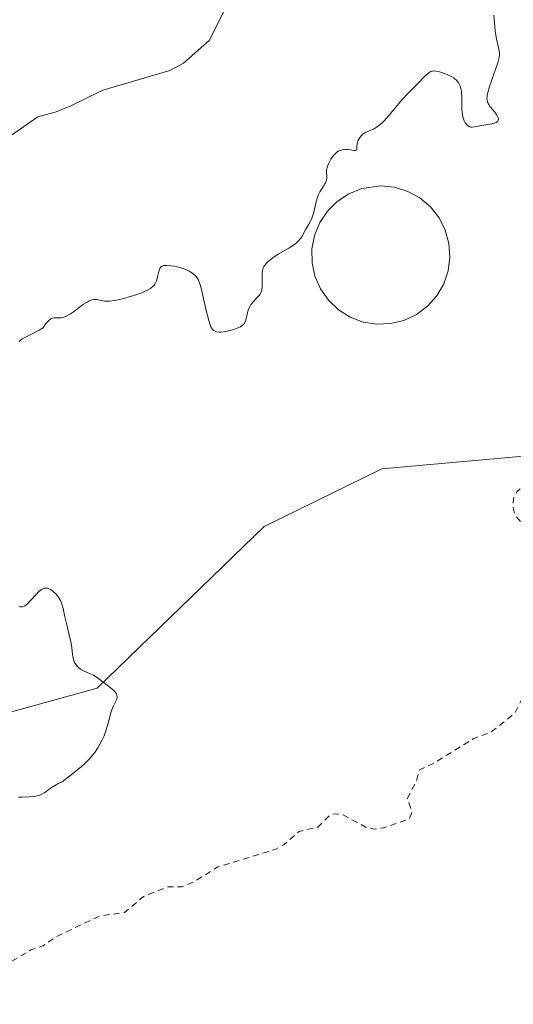
# Model space of a CAD drawing. Units: metres. Extents: x 625582 to 629070, y 4669397 to 4671785.
# Drawn here: x 628832 to 628911, y 4671282 to 4671440 of the extents above; entities that cross this region are included whole.
import ezdxf

# ---------------------------------------------------------------- set-up
doc = ezdxf.new("R2010")
doc.units = ezdxf.units.M
doc.header["$MEASUREMENT"] = 0
doc.linetypes.add('DGN Style 2', pattern=[1.648017, 0.98881, -0.659207])
for name, color, linetype, lineweight in [('Comarca CxS', 21, 'Continuous', 0), ('Comunidad Autónoma CxS', 142, 'Continuous', 0), ('Corriente natural lineal', 142, 'Continuous', 13), ('Curva de nivel auxiliar', 30, 'DGN Style 2', 0), ('Curva de nivel normal', 30, 'Continuous', 0), ('Edificación ligera Cxs', 1, 'Continuous', 0), ('Espacio natural protegido CxS', 121, 'Continuous', 0), ('Municipio CxS', 4, 'Continuous', 0), ('Pastizal CxS', 92, 'Continuous', 0), ('Provincia CxS', 1, 'Continuous', 0)]:
    doc.layers.add(name, color=color, linetype=linetype, lineweight=lineweight)

# ---------------------------------------------------------------- blocks, each defined once
blk = doc.blocks.new('*U2')
at = {"layer": 'Pastizal CxS', "color": 92, "linetype": 'Continuous', "lineweight": 0}
blk.add_polyline3d([(628962.0233, 4671374.1157, 309.8122), (628889.7595, 4671367.6687, 306.4693), (628870.8871, 4671358.4195, 306.2394), (628844.0769, 4671332.5051, 305.1996), (628819.0671, 4671325.6197, 304.1191), (628788.8761, 4671328.8571, 303.2563), (628772.7021, 4671337.4869, 303.2408), (628743.5907, 4671346.1183, 301.1644), (628726.4327, 4671341.7165, 300.5136), (628737.5861, 4671322.8711, 302.7184), (628740.5837, 4671298.7903, 304.1049), (628740.4087, 4671274.6495, 305.9283), (628745.7763, 4671259.5053, 307.0797), (628750.5219, 4671243.7159, 307.5672), (628748.3817, 4671222.7137, 307.4543), (628809.8547, 4671228.9563, 308.4375), (628864.3455, 4671235.0675, 309.17), (628952.1501, 4671258.9579, 310.2541)], dxfattribs=at)

msp = doc.modelspace()

# ---------------------------------------------------------------- linework, layer by layer
at = {"layer": 'Comarca CxS', "color": 21, "linetype": 'Continuous', "lineweight": 0}
msp.add_3dface([(629064.85, 4669471.39), (625622.99, 4669409.24), (625581.75, 4671722.32), (629022.5, 4671784.5)], dxfattribs=at)
at = {"layer": 'Comunidad Autónoma CxS', "color": 142, "linetype": 'Continuous', "lineweight": 0}
msp.add_3dface([(629064.85, 4669471.39), (625622.99, 4669409.24), (625581.75, 4671722.32), (629022.5, 4671784.5)], dxfattribs=at)
at = {"layer": 'Corriente natural lineal', "color": 142, "linetype": 'Continuous', "lineweight": 13}
msp.add_polyline3d([(628864.4401, 4671441.0701, 301.8028), (628862.0201, 4671436.3101, 301.6753), (628857.9201, 4671432.7101, 301.5947), (628855.7201, 4671431.5001, 301.5932), (628844.9801, 4671428.3701, 301.4855), (628839.6301, 4671425.7401, 301.3865), (628837.3401, 4671424.8301, 301.3757), (628834.5701, 4671424.0701, 301.3908), (628827.9901, 4671419.5201, 301.2712), (628823.4701, 4671417.2901, 301.2117), (628820.8601, 4671416.5601, 301.2339), (628812.8801, 4671415.4601, 301.1287), (628789.6701, 4671414.7601, 300.9042), (628769.0501, 4671414.4201, 300.699), (628755.7601, 4671412.6101, 300.6465), (628752.9101, 4671411.9301, 300.6158), (628750.0701, 4671410.9301, 300.5925), (628744.7001, 4671409.5701, 300.549), (628737.5101, 4671405.6801, 300.4964), (628731.6801, 4671399.9601, 300.5046), (628727.4901, 4671396.5201, 300.4531), (628715.9301, 4671389.3801, 300.2809), (628706.4501, 4671381.6301, 300.3823)], dxfattribs=at)
at = {"layer": 'Curva de nivel auxiliar', "color": 30, "linetype": 'DGN Style 2', "lineweight": 0, "elevation": 307.5, "flags": 128}
msp.add_lwpolyline([(629033.3561, 4671191.5501), (629029.39, 4671191.5301), (629027.01, 4671191.0601), (629021.93, 4671190.9501), (629014.51, 4671187.4501), (629011.68, 4671188.4101), (629011.4, 4671190.6501), (629010.84, 4671191.4701), (629010.44, 4671191.6301), (629007.95, 4671191.0201), (629007.31, 4671191.3401), (629006.75, 4671192.4501), (629006, 4671192.9801), (629001.54, 4671193.1601), (629001.03, 4671193.5201), (628999.75, 4671195.7901), (628997.12, 4671197.2401), (628996.05, 4671197.1301), (628994.87, 4671196.5001), (628993.41, 4671194.1801), (628990.47, 4671192.4601), (628989.06, 4671192.1701), (628986.65, 4671192.4701), (628985.06, 4671192.1701), (628980.85, 4671192.8001), (628979.18, 4671192.3701), (628975.43, 4671193.8901), (628971.57, 4671193.1601), (628970.02, 4671193.9601), (628967.79, 4671193.5001), (628966.42, 4671192.7901), (628964.3, 4671192.5501), (628963.39, 4671192.7301), (628962.51, 4671193.5201), (628960.55, 4671193.2401), (628959.24, 4671193.4101), (628955.6, 4671192.2201), (628955.33, 4671192.3201), (628955.31, 4671193.5701), (628955.79, 4671194.4201), (628954.04, 4671195.0801), (628950.33, 4671195.5301), (628944.46, 4671194.9401), (628938.59, 4671196.3401), (628936.48, 4671195.3801), (628934.94, 4671195.0701), (628932.13, 4671196.2101), (628930.29, 4671197.6001), (628927.47, 4671196.9101), (628922.38, 4671197.6401), (628920.37, 4671196.6201), (628918.67, 4671197.6601), (628915.87, 4671197.8201), (628911.44, 4671196.9101), (628909.44, 4671196.8801), (628907.57, 4671197.3601), (628904.68, 4671196.5401), (628902.4, 4671196.8901), (628900.5, 4671196.4301), (628899.96, 4671196.9701), (628898.63, 4671197.4501), (628896.47, 4671196.9201), (628892.57, 4671197.5201), (628890.54, 4671197.1201), (628885.36, 4671197.7601), (628881.32, 4671197.6801), (628878.45, 4671196.8401), (628876.8, 4671197.7501), (628875.43, 4671197.9301), (628869.63, 4671197.3201), (628867.45, 4671198.4901), (628864.74, 4671198.6101), (628859.82, 4671199.7101), (628856.01, 4671200.0501), (628852.94, 4671198.9501), (628848.15, 4671198.2801), (628845.57, 4671197.3401), (628844.02, 4671198.0201), (628841.9, 4671197.9101), (628838.25, 4671198.4401), (628832.42, 4671197.8501), (628829.89, 4671196.8901), (628828.4, 4671197.4201), (628828.75, 4671198.3701), (628828.61, 4671199.6901), (628827.88, 4671200.8801), (628827.47, 4671201.0601), (628824.44, 4671200.6001), (628822.51, 4671199.0001), (628817.38, 4671198.6701), (628816.52, 4671199.2101), (628811.65, 4671200.6101), (628810.43, 4671201.4601), (628810.02, 4671202.5801), (628810.45, 4671204.8701), (628809.54, 4671206.2801), (628807.42, 4671206.8901), (628805.5, 4671207.0001), (628803.4, 4671207.9301), (628801.25, 4671207.3201), (628799.74, 4671208.7501), (628798.45, 4671209.4801), (628797.37, 4671209.8101), (628795.36, 4671209.6201), (628793.65, 4671210.6301), (628790.48, 4671210.0001), (628789.51, 4671210.1801), (628789.03, 4671210.5201), (628788.84, 4671211.4401), (628789.23, 4671215.5501), (628788.44, 4671215.8901), (628786.92, 4671215.9201), (628785.46, 4671215.2501), (628783.46, 4671215.1001), (628782.49, 4671214.4001), (628781.34, 4671214.3701), (628780.01, 4671216.0101), (628777.46, 4671217.4901), (628777.68, 4671219.4101), (628777.03, 4671220.0201), (628774.41, 4671219.9001), (628772.2, 4671219.2801), (628770.45, 4671221.0601), (628768.41, 4671220.8301), (628766.5, 4671221.1701), (628763.3, 4671220.5601), (628759.79, 4671220.6901), (628756.44, 4671219.8801), (628753.99, 4671220.0301), (628751.46, 4671219.4801), (628750.1, 4671220.1101), (628749.08, 4671221.5401), (628748.91, 4671225.4901), (628749.68, 4671228.8201), (628749.69, 4671231.8701), (628749.31, 4671233.5101), (628750.58, 4671235.4301), (628749.97, 4671237.5101), (628750.65, 4671240.5301), (628750.41, 4671242.3701), (628749.33, 4671244.3101), (628749.09, 4671245.5801), (628749.46, 4671246.1501), (628751.95, 4671247.5001), (628752.94, 4671248.5301), (628754.47, 4671254.5001), (628755.8, 4671254.8101), (628756.46, 4671253.9301), (628757.39, 4671253.4401), (628758.92, 4671253.9501), (628761.65, 4671255.5301), (628760.41, 4671256.6401), (628760.33, 4671257.4801), (628761.05, 4671258.0701), (628761.97, 4671258.0101), (628762.15, 4671257.1601), (628762.48, 4671257.1701), (628762.85, 4671257.4901), (628763.03, 4671258.4001), (628765.46, 4671259.3201), (628767.45, 4671260.6501), (628770.43, 4671260.8601), (628776.49, 4671262.4001), (628777.46, 4671263.5101), (628779.44, 4671264.5801), (628780.79, 4671264.7401), (628783.47, 4671266.5201), (628786.45, 4671267.2401), (628787.49, 4671268.1801), (628792.9, 4671270.4801), (628796.07, 4671271.1201), (628797.89, 4671269.8701), (628799.5, 4671269.8801), (628802.76, 4671272.5701), (628804.86, 4671276.5101), (628805.73, 4671277.5501), (628809.47, 4671278.6701), (628819.41, 4671283.8201), (628821.5, 4671284.1601), (628825.44, 4671286.1101), (628827.47, 4671287.5501), (628829.48, 4671288.2001), (628833.46, 4671290.5501), (628835.46, 4671291.2401), (628837.46, 4671292.6301), (628844.38, 4671295.9601), (628848.48, 4671296.5501), (628851.51, 4671299.1101), (628855.36, 4671300.6701), (628857.72, 4671300.6501), (628859.46, 4671301.3901), (628863.44, 4671303.8501), (628872.74, 4671306.6801), (628874.1, 4671307.4501), (628876.46, 4671309.5101), (628879.46, 4671310.2501), (628881.45, 4671312.1701), (628882.21, 4671312.3801), (628883.52, 4671312.1901), (628887.13, 4671310.2401), (628888.44, 4671309.9101), (628890.02, 4671310.1001), (628894.11, 4671311.5501), (628894.55, 4671312.6301), (628893.85, 4671314.8901), (628895.26, 4671317.5301), (628895.77, 4671319.4001), (628898.06, 4671320.4601), (628904.47, 4671324.4401), (628907.2, 4671325.4201), (628911.06, 4671328.4801), (628914.13, 4671334.5301), (628916.27, 4671342.4801), (628917.5, 4671344.4801), (628917.7, 4671346.3801), (628917.5, 4671347.5301), (628915.49, 4671348.0301), (628914.78, 4671351.4101), (628913.08, 4671353.0301), (628912.53, 4671358.5701), (628911.15, 4671360.1501), (628910.79, 4671361.4301), (628910.83, 4671362.8901), (628911.46, 4671364.0201), (628914.09, 4671366.4401), (628916.48, 4671370.2101), (628918.45, 4671369.9301), (628919.52, 4671370.1101), (628923.85, 4671373.6001), (628926.11, 4671377.5201), (628926.11, 4671382.1001), (628926.47, 4671383.0001), (628928.44, 4671384.7001), (628930.97, 4671385.0001), (628932.12, 4671385.4701), (628933.35, 4671387.2001), (628936.53, 4671389.8101), (628938.69, 4671393.5901), (628941.39, 4671395.0001), (628945.34, 4671394.6601), (628952.08, 4671396.1701), (628955.44, 4671398.0401), (628957.48, 4671398.4501), (628962.18, 4671400.3001), (628967.4, 4671401.6901), (628974.47, 4671404.5901), (628977.46, 4671406.4201), (628982.04, 4671410.4501), (628985.46, 4671412.9501)], dxfattribs=at)
at = {"layer": 'Curva de nivel normal', "color": 30, "linetype": 'Continuous', "lineweight": 0, "elevation": 305, "flags": 128}
for points in [[(628831.58, 4671388.0901), (628831.72, 4671388.2301), (628832.05, 4671388.4901), (628832.49, 4671388.7401), (628833.67, 4671389.3001), (628834.8, 4671389.8901), (628835.44, 4671390.2601), (628835.77, 4671390.7901), (628835.98, 4671391.0701), (628836.11, 4671391.2301), (628836.37, 4671391.4801), (628836.54, 4671391.6201), (628836.66, 4671391.7001), (628836.88, 4671391.8001), (628837.18, 4671391.8701), (628837.38, 4671391.8801), (628837.75, 4671391.8701), (628838.1, 4671391.8701), (628838.28, 4671391.8801), (628838.56, 4671391.9401), (628839, 4671392.0901), (628839.51, 4671392.3401), (628839.8, 4671392.5201), (628840.43, 4671392.9601), (628841.81, 4671393.9801), (628842.48, 4671394.4001), (628842.78, 4671394.5701), (628843.06, 4671394.6901), (628843.23, 4671394.7401), (628843.55, 4671394.8101), (628843.7, 4671394.8201), (628843.97, 4671394.8101), (628844.23, 4671394.7701), (628844.74, 4671394.6601), (628845.27, 4671394.5601), (628845.58, 4671394.5401), (628846.12, 4671394.5501), (628846.8, 4671394.6301), (628847.21, 4671394.7101), (628848.16, 4671394.9201), (628849.57, 4671395.3201), (628850.27, 4671395.5401), (628851.24, 4671395.8901), (628851.66, 4671396.0701), (628852.03, 4671396.2401), (628852.62, 4671396.5601), (628852.77, 4671396.6701), (628853.03, 4671396.8901), (628853.23, 4671397.1101), (628853.34, 4671397.2601), (628853.51, 4671397.5901), (628853.59, 4671397.7801), (628853.72, 4671398.1801), (628854, 4671399.3601), (628854.08, 4671399.6501), (628854.13, 4671399.7701), (628854.23, 4671399.9301), (628854.37, 4671400.0701), (628854.46, 4671400.1201), (628854.67, 4671400.2001), (628854.8, 4671400.2301), (628855.02, 4671400.2601), (628855.29, 4671400.2701), (628855.91, 4671400.2201), (628856.38, 4671400.1501), (628857.34, 4671399.9301), (628858.01, 4671399.7201), (628858.31, 4671399.6001), (628858.83, 4671399.3501), (628859.26, 4671399.0801), (628859.5, 4671398.9001), (628859.89, 4671398.5301), (628860.1, 4671398.2901), (628860.19, 4671398.1501), (628860.32, 4671397.9201), (628860.51, 4671397.4701), (628860.6, 4671397.1801), (628860.8, 4671396.4201), (628861.04, 4671395.4201), (628861.57, 4671393.0401), (628861.98, 4671391.4401), (628862.22, 4671390.7301), (628862.34, 4671390.4401), (628862.54, 4671390.1101), (628862.76, 4671389.8601), (628862.89, 4671389.7701), (628863.1, 4671389.6701), (628863.26, 4671389.6201), (628863.63, 4671389.5801), (628863.95, 4671389.5801), (628864.67, 4671389.6701), (628865.44, 4671389.8501), (628865.94, 4671389.9901), (628866.55, 4671390.2101), (628866.81, 4671390.3301), (628867.06, 4671390.4501), (628867.2, 4671390.5401), (628867.44, 4671390.7201), (628867.53, 4671390.8101), (628867.69, 4671391.0001), (628867.8, 4671391.2201), (628867.87, 4671391.3701), (628867.97, 4671391.7201), (628868.22, 4671392.7001), (628868.38, 4671393.2301), (628868.6, 4671393.7301), (628868.73, 4671393.9601), (628869.04, 4671394.3801), (628869.75, 4671395.1001), (628870.07, 4671395.4601), (628870.2, 4671395.6601), (628870.31, 4671395.8701), (628870.37, 4671396.0101), (628870.47, 4671396.3201), (628870.55, 4671396.8101), (628870.57, 4671397.1601), (628870.56, 4671397.8901), (628870.53, 4671398.6701), (628870.54, 4671399.0601), (628870.6, 4671399.4601), (628870.66, 4671399.6701), (628870.83, 4671400.0701), (628870.95, 4671400.2701), (628871.19, 4671400.5801), (628871.49, 4671400.8801), (628871.72, 4671401.0801), (628872.24, 4671401.4801), (628873.12, 4671402.0501), (628874.82, 4671403.0401), (628875.16, 4671403.2501), (628875.71, 4671403.6201), (628876.13, 4671403.9501), (628876.34, 4671404.1501), (628876.68, 4671404.5601), (628876.89, 4671404.8701), (628877.57, 4671406.0901), (628878.05, 4671406.8801), (628878.3, 4671407.3401), (628878.53, 4671407.8601), (628878.63, 4671408.1601), (628878.81, 4671408.8001), (628879.13, 4671410.2201), (628879.31, 4671410.9101), (628879.42, 4671411.2301), (628879.54, 4671411.5301), (628879.81, 4671412.0801), (628880, 4671412.4001), (628880.37, 4671412.9601), (628880.6, 4671413.3201), (628880.69, 4671413.4801), (628880.81, 4671413.7701), (628880.89, 4671414.0401), (628880.91, 4671414.2101), (628880.91, 4671414.5401), (628880.86, 4671415.0901), (628880.85, 4671415.4101), (628880.9, 4671415.7701), (628880.96, 4671415.9801), (628881.03, 4671416.2001), (628881.23, 4671416.6701), (628881.58, 4671417.3201), (628881.78, 4671417.6201), (628882.08, 4671418.0201), (628882.24, 4671418.1801), (628882.54, 4671418.4301), (628882.83, 4671418.6101), (628883.03, 4671418.6901), (628883.43, 4671418.8001), (628883.88, 4671418.8401), (628884.18, 4671418.8301), (628884.76, 4671418.7701), (628885.27, 4671418.6801), (628885.47, 4671418.6701), (628885.67, 4671418.7501), (628885.73, 4671418.8901), (628885.74, 4671419.3401), (628885.78, 4671419.7701), (628885.81, 4671419.9201), (628885.91, 4671420.2201), (628886.06, 4671420.5101), (628886.17, 4671420.6901), (628886.42, 4671421.0301), (628886.75, 4671421.3401), (628886.99, 4671421.5101), (628887.17, 4671421.6101), (628887.59, 4671421.8001), (628888.09, 4671422.0001), (628888.38, 4671422.1301), (628888.88, 4671422.4201), (628889.45, 4671422.8501), (628889.78, 4671423.1301), (628890.12, 4671423.4701), (628890.85, 4671424.2801), (628893.06, 4671426.9001), (628893.94, 4671427.8701), (628895.36, 4671429.2801), (628896.69, 4671430.6301), (628897.09, 4671430.9901), (628897.27, 4671431.1401), (628897.61, 4671431.3401), (628897.77, 4671431.4001), (628897.88, 4671431.4301), (628898.11, 4671431.4501), (628898.36, 4671431.4301), (628898.97, 4671431.3001), (628899.77, 4671431.0501), (628900.21, 4671430.8801), (628900.87, 4671430.5601), (628901.27, 4671430.3201), (628901.46, 4671430.1801), (628901.71, 4671429.9601), (628901.91, 4671429.7201), (628902.03, 4671429.5501), (628902.22, 4671429.1901), (628902.3, 4671429.0001), (628902.42, 4671428.6101), (628902.49, 4671428.1901), (628902.52, 4671427.9101), (628902.55, 4671427.3401), (628902.56, 4671425.4201), (628902.61, 4671424.8001), (628902.65, 4671424.5001), (628902.7, 4671424.2501), (628902.84, 4671423.7601), (628902.97, 4671423.4201), (628903.13, 4671423.1201), (628903.22, 4671422.9901), (628903.41, 4671422.7601), (628903.51, 4671422.6701), (628903.68, 4671422.5601), (628903.85, 4671422.4801), (628903.97, 4671422.4501), (628904.21, 4671422.4301), (628904.61, 4671422.4601), (628905.46, 4671422.6401), (628907.39, 4671422.9701), (628907.9, 4671423.1001), (628908.11, 4671423.1901), (628908.34, 4671423.3701), (628908.45, 4671423.6201), (628908.44, 4671423.7801), (628908.38, 4671423.9501), (628908.16, 4671424.3601), (628907.84, 4671424.8201), (628907.13, 4671425.7101), (628906.88, 4671426.0701), (628906.78, 4671426.2401), (628906.67, 4671426.5101), (628906.61, 4671426.8201), (628906.59, 4671426.9901), (628906.62, 4671427.3901), (628906.65, 4671427.6101), (628906.74, 4671428.0001), (628907.01, 4671428.9301), (628907.78, 4671431.1001), (628908.3, 4671432.5801), (628908.42, 4671432.9701), (628908.57, 4671433.6101), (628908.63, 4671434.1101), (628908.62, 4671434.3901), (628908.53, 4671434.9101), (628908.17, 4671436.3001), (628908.01, 4671437.1701), (628907.93, 4671437.8201), (628907.81, 4671439.2501), (628907.72, 4671440.3601)], [(628831.45, 4671315.0201), (628832.05, 4671315.0601), (628833.2, 4671315.1001), (628833.99, 4671315.1601), (628834.47, 4671315.2401), (628834.69, 4671315.2901), (628835.01, 4671315.4001), (628835.21, 4671315.4901), (628835.58, 4671315.7201), (628835.83, 4671315.9001), (628836.39, 4671316.3201), (628836.89, 4671316.6601), (628837.5, 4671317.0301), (628837.85, 4671317.2201), (628838.47, 4671317.5001), (628839.7, 4671318.4401), (628840.4, 4671319.0001), (628841.57, 4671319.9701), (628842.05, 4671320.4001), (628842.82, 4671321.1501), (628843.4, 4671321.8001), (628843.71, 4671322.1901), (628844.19, 4671322.9201), (628844.42, 4671323.3101), (628844.84, 4671324.0901), (628845.18, 4671324.8601), (628845.38, 4671325.3701), (628845.71, 4671326.3601), (628845.9, 4671327.0701), (628846.24, 4671328.4101), (628846.42, 4671329.0201), (628846.54, 4671329.3001), (628846.7, 4671329.6601), (628847.04, 4671330.3101), (628847.22, 4671330.7601), (628847.28, 4671331.0401), (628847.28, 4671331.1801), (628847.25, 4671331.3901), (628847.16, 4671331.6001), (628847.07, 4671331.7401), (628846.85, 4671332.0101), (628846.42, 4671332.4101), (628845.42, 4671333.1801), (628845.12, 4671333.4201), (628844.55, 4671333.8601), (628844.14, 4671334.1601), (628843.71, 4671334.4401), (628843.47, 4671334.5701), (628842.97, 4671334.8101), (628841.91, 4671335.2701), (628841.43, 4671335.5401), (628841.22, 4671335.7001), (628841.02, 4671335.8601), (628840.91, 4671335.9801), (628840.71, 4671336.2301), (628840.47, 4671336.6401), (628840.34, 4671336.9301), (628840.28, 4671337.1301), (628840.18, 4671337.5201), (628840.11, 4671337.9701), (628840, 4671338.9901), (628839.84, 4671339.9901), (628839.66, 4671340.8101), (628839.2, 4671342.6401), (628838.89, 4671343.9401), (628838.62, 4671345.2901), (628838.49, 4671345.8301), (628838.32, 4671346.3401), (628838.2, 4671346.5801), (628838.06, 4671346.8301), (628837.72, 4671347.3101), (628837.47, 4671347.6001), (628837.1, 4671347.9501), (628836.91, 4671348.1101), (628836.49, 4671348.3701), (628836.23, 4671348.4801), (628836.1, 4671348.5201), (628835.91, 4671348.5401), (628835.66, 4671348.5201), (628835.53, 4671348.4901), (628835.28, 4671348.3801), (628835.1, 4671348.2801), (628834.73, 4671347.9801), (628834.28, 4671347.5301), (628833.34, 4671346.4901), (628832.89, 4671346.0301), (628832.68, 4671345.8501), (628832.48, 4671345.7101), (628832.36, 4671345.6401), (628832.13, 4671345.5501), (628832.01, 4671345.5301), (628831.8, 4671345.5301), (628831.6, 4671345.6001)]]:
    msp.add_lwpolyline(points, dxfattribs=at)
at = {"layer": 'Edificación ligera Cxs', "color": 1, "linetype": 'Continuous', "lineweight": 0, "elevation": 306.3468, "flags": 128}
msp.add_lwpolyline([(628891.1301, 4671390.9401), (628888.9201, 4671390.8501), (628886.7301, 4671391.1901), (628884.6601, 4671391.9701), (628882.7801, 4671393.1601), (628881.1701, 4671394.6801), (628879.9101, 4671396.4901), (628879.0101, 4671398.5301), (628878.5501, 4671400.6901), (628878.5301, 4671402.9201), (628878.9401, 4671405.0801), (628879.7801, 4671407.1401), (628881.0301, 4671408.9801), (628882.6001, 4671410.5301), (628884.4501, 4671411.7601), (628886.5101, 4671412.5801), (628889.5801, 4671413.0101), (628891.7801, 4671412.8001), (628893.9001, 4671412.1401), (628895.8501, 4671411.0801), (628897.5501, 4671409.6401), (628898.9201, 4671407.9101), (628899.9201, 4671405.9401), (628900.5101, 4671403.7901), (628900.6701, 4671401.5801), (628900.3901, 4671399.3801), (628899.6701, 4671397.3001), (628898.5401, 4671395.3701), (628897.0601, 4671393.7201), (628895.2901, 4671392.4001), (628893.2801, 4671391.4601)], close=True, dxfattribs=at)
at = {"layer": 'Edificación ligera Cxs', "color": 1, "linetype": 'Continuous', "lineweight": 0}
msp.add_polyline3d([(628891.1301, 4671390.9401, 306.1414), (628888.9201, 4671390.8501, 306.1158), (628886.7301, 4671391.1901, 306.0825), (628884.6601, 4671391.9701, 306.0649), (628882.7801, 4671393.1601, 306.0457), (628881.1701, 4671394.6801, 305.9421), (628879.9101, 4671396.4901, 305.8503), (628879.0101, 4671398.5301, 305.7578), (628878.5501, 4671400.6901, 305.647), (628878.5301, 4671402.9201, 305.5254), (628878.9401, 4671405.0801, 305.3553), (628879.7801, 4671407.1401, 305.2741), (628881.0301, 4671408.9801, 305.3595), (628882.6001, 4671410.5301, 305.4709), (628884.4501, 4671411.7601, 305.4619), (628886.5101, 4671412.5801, 305.4779), (628889.5801, 4671413.0101, 305.5335), (628891.7801, 4671412.8001, 305.5776), (628893.9001, 4671412.1401, 305.698), (628895.8501, 4671411.0801, 305.8614), (628897.5501, 4671409.6401, 306.0253), (628898.9201, 4671407.9101, 306.1772), (628899.9201, 4671405.9401, 306.2503), (628900.5101, 4671403.7901, 306.2939), (628900.6701, 4671401.5801, 306.3283), (628900.3901, 4671399.3801, 306.3468), (628899.6701, 4671397.3001, 306.3284), (628898.5401, 4671395.3701, 306.288), (628897.0601, 4671393.7201, 306.2449), (628895.2901, 4671392.4001, 306.1984), (628893.2801, 4671391.4601, 306.1585), (628891.1301, 4671390.9401, 306.1414)], dxfattribs=at)
at = {"layer": 'Espacio natural protegido CxS', "color": 121, "linetype": 'Continuous', "lineweight": 0}
msp.add_3dface([(629064.85, 4669471.39), (625622.99, 4669409.24), (625581.75, 4671722.32), (629022.5, 4671784.5)], dxfattribs=at)
msp.add_3dface([(629064.85, 4669471.39), (625622.99, 4669409.24), (625581.75, 4671722.32), (629022.5, 4671784.5)], dxfattribs=at)
at = {"layer": 'Municipio CxS', "color": 4, "linetype": 'Continuous', "lineweight": 0}
msp.add_3dface([(629064.85, 4669471.39), (625622.99, 4669409.24), (625581.75, 4671722.32), (629022.5, 4671784.5)], dxfattribs=at)
at = {"layer": 'Pastizal CxS', "color": 92, "linetype": 'Continuous', "lineweight": 0}
for points in [[(628952.1501, 4671258.9579, 310.2541), (628864.3455, 4671235.0675, 309.17), (628809.8547, 4671228.9563, 308.4375), (628748.3817, 4671222.7137, 307.4543), (628750.5219, 4671243.7159, 307.5672), (628745.7763, 4671259.5053, 307.0797), (628740.4087, 4671274.6495, 305.9283), (628740.5837, 4671298.7903, 304.1049), (628737.5861, 4671322.8711, 302.7184), (628726.4327, 4671341.7165, 300.5136), (628743.5907, 4671346.1183, 301.1644), (628772.7021, 4671337.4869, 303.2408), (628788.8761, 4671328.8571, 303.2563), (628819.0671, 4671325.6197, 304.1191), (628844.0769, 4671332.5051, 305.1996), (628870.8871, 4671358.4195, 306.2394), (628889.7595, 4671367.6687, 306.4693), (628962.0233, 4671374.1157, 309.8122)], [(628962.0233, 4671374.1157, 309.8122), (628889.7595, 4671367.6687, 306.4693), (628870.8871, 4671358.4195, 306.2394), (628844.0769, 4671332.5051, 305.1996), (628819.0671, 4671325.6197, 304.1191), (628788.8761, 4671328.8571, 303.2563), (628772.7021, 4671337.4869, 303.2408), (628743.5907, 4671346.1183, 301.1644), (628726.4327, 4671341.7165, 300.5136), (628737.5861, 4671322.8711, 302.7184), (628740.5837, 4671298.7903, 304.1049), (628740.4087, 4671274.6495, 305.9283), (628745.7763, 4671259.5053, 307.0797), (628750.5219, 4671243.7159, 307.5672), (628748.3817, 4671222.7137, 307.4543), (628809.8547, 4671228.9563, 308.4375), (628864.3455, 4671235.0675, 309.17), (628952.1501, 4671258.9579, 310.2541)]]:
    msp.add_polyline3d(points, dxfattribs=at)
at = {"layer": 'Provincia CxS', "color": 1, "linetype": 'Continuous', "lineweight": 0}
msp.add_3dface([(629064.85, 4669471.39), (625622.99, 4669409.24), (625581.75, 4671722.32), (629022.5, 4671784.5)], dxfattribs=at)

# ---------------------------------------------------------------- block references
at = {"layer": 'Pastizal CxS', "color": 92, "linetype": 'Continuous', "lineweight": 0}
msp.add_blockref('*U2', (0, 0), dxfattribs=at)

doc.saveas('drawing.dxf')
